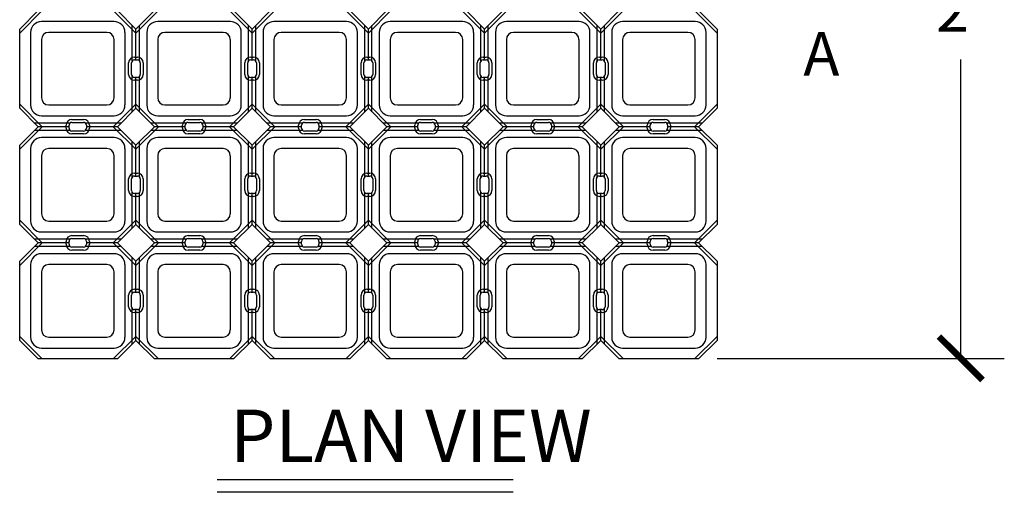
# Model space of a CAD drawing. Units: feet. Extents: x 0 to 11.4, y 0 to 8.5.
# Drawn here: x 2.6 to 5.4, y 5.4 to 6.8 of the extents above; entities that cross this region are included whole.
import ezdxf

# ---------------------------------------------------------------- set-up
doc = ezdxf.new("R2010")
doc.units = ezdxf.units.FT
doc.header["$MEASUREMENT"] = 0
for name, color, linetype in [('Channel', 1, 'Continuous'), ('CONCRETE', 2, 'Continuous'), ('cutouts', 9, 'Continuous'), ('DIMENSIONS', 1, 'Continuous'), ('TEXT', 3, 'Continuous')]:
    doc.layers.add(name, color=color, linetype=linetype)
doc.styles.add('SRD1', font='cityb___.ttf', dxfattribs={"height": 0.13})

# ---------------------------------------------------------------- blocks, each defined once
blk = doc.blocks.new('_ArchTick')
at = {"color": 0, "linetype": 'ByBlock', "const_width": 0.15}
blk.add_lwpolyline([(-0.5, -0.5), (0.5, 0.5)], dxfattribs=at)
blk = doc.blocks.new('DRIVABLE GRASS MAT')
at = {"layer": 'Channel'}
for p, q in [((-1.0003, -0.2803), (-1.0003, -0.0531)), ((-0.6774, -0.1445), (-0.6774, -0.0427)), ((-0.667, -0.1417), (-0.667, -0.0531)), ((-0.6565, -0.1445), (-0.6565, -0.0427)), ((-0.344, -0.1445), (-0.344, -0.0427)), ((-0.3336, -0.1417), (-0.3336, -0.0531)), ((-0.3232, -0.1445), (-0.3232, -0.0427)), ((-0.0107, -0.1445), (-0.0107, -0.0427)), ((-0.0003, -0.1417), (-0.0003, -0.0531)), ((0.0101, -0.1445), (0.0101, -0.0427)), ((0.3226, -0.1445), (0.3226, -0.0427)), ((0.333, -0.1417), (0.333, -0.0531)), ((0.3435, -0.1445), (0.3435, -0.0427)), ((0.656, -0.1445), (0.656, -0.0427)), ((0.6664, -0.1417), (0.6664, -0.0531)), ((0.6768, -0.1445), (0.6768, -0.0427)), ((-0.6774, -0.2908), (-0.6774, -0.1889)), ((-0.667, -0.2803), (-0.667, -0.1917)), ((-0.6565, -0.2908), (-0.6565, -0.1889)), ((-0.344, -0.2908), (-0.344, -0.1889)), ((-0.3336, -0.2803), (-0.3336, -0.1917)), ((-0.3232, -0.2908), (-0.3232, -0.1889)), ((-0.0107, -0.2908), (-0.0107, -0.1889)), ((-0.0003, -0.2803), (-0.0003, -0.1917)), ((0.0101, -0.2908), (0.0101, -0.1889)), ((0.3226, -0.2908), (0.3226, -0.1889)), ((0.333, -0.2803), (0.333, -0.1917)), ((0.3435, -0.2908), (0.3435, -0.1889)), ((0.656, -0.2908), (0.656, -0.1889)), ((0.6664, -0.2803), (0.6664, -0.1917)), ((0.6768, -0.2908), (0.6768, -0.1889)), ((-0.8558, -0.323), (-0.9577, -0.323)), ((-0.8586, -0.3334), (-0.9473, -0.3334)), ((-0.7096, -0.323), (-0.8114, -0.323)), ((-0.72, -0.3334), (-0.8086, -0.3334)), ((-0.5225, -0.323), (-0.6243, -0.323)), ((-0.5253, -0.3334), (-0.6139, -0.3334)), ((-0.3762, -0.323), (-0.4781, -0.323)), ((-0.3867, -0.3334), (-0.4753, -0.3334)), ((-0.1891, -0.323), (-0.291, -0.323)), ((-0.192, -0.3334), (-0.2806, -0.3334)), ((-0.0429, -0.323), (-0.1448, -0.323)), ((-0.0533, -0.3334), (-0.142, -0.3334)), ((0.1442, -0.323), (0.0423, -0.323)), ((0.1414, -0.3334), (0.0527, -0.3334)), ((0.2904, -0.323), (0.1886, -0.323)), ((0.28, -0.3334), (0.1914, -0.3334)), ((0.4775, -0.323), (0.3757, -0.323)), ((0.4747, -0.3334), (0.3861, -0.3334)), ((0.6238, -0.323), (0.5219, -0.323)), ((0.6133, -0.3334), (0.5247, -0.3334)), ((0.8109, -0.323), (0.709, -0.323)), ((0.808, -0.3334), (0.7194, -0.3334)), ((0.9571, -0.323), (0.8552, -0.323)), ((0.9467, -0.3334), (0.858, -0.3334)), ((-0.8558, -0.3438), (-0.9577, -0.3438)), ((-0.7096, -0.3438), (-0.8114, -0.3438)), ((-0.5225, -0.3438), (-0.6243, -0.3438)), ((-0.3762, -0.3438), (-0.4781, -0.3438)), ((-0.1891, -0.3438), (-0.291, -0.3438)), ((-0.0429, -0.3438), (-0.1448, -0.3438)), ((0.1442, -0.3438), (0.0423, -0.3438)), ((0.2904, -0.3438), (0.1886, -0.3438)), ((0.4775, -0.3438), (0.3757, -0.3438)), ((0.6238, -0.3438), (0.5219, -0.3438)), ((0.8109, -0.3438), (0.709, -0.3438)), ((0.9571, -0.3438), (0.8552, -0.3438)), ((-1.0003, -0.6137), (-1.0003, -0.3864)), ((-0.6774, -0.4779), (-0.6774, -0.376)), ((-0.667, -0.475), (-0.667, -0.3864)), ((-0.6565, -0.4779), (-0.6565, -0.376)), ((-0.344, -0.4779), (-0.344, -0.376)), ((-0.3336, -0.475), (-0.3336, -0.3864)), ((-0.3232, -0.4779), (-0.3232, -0.376)), ((-0.0107, -0.4779), (-0.0107, -0.376)), ((-0.0003, -0.475), (-0.0003, -0.3864)), ((0.0101, -0.4779), (0.0101, -0.376)), ((0.3226, -0.4779), (0.3226, -0.376)), ((0.333, -0.475), (0.333, -0.3864)), ((0.3435, -0.4779), (0.3435, -0.376)), ((0.656, -0.4779), (0.656, -0.376)), ((0.6664, -0.475), (0.6664, -0.3864)), ((0.6768, -0.4779), (0.6768, -0.376)), ((-0.6774, -0.6241), (-0.6774, -0.5222)), ((-0.667, -0.6137), (-0.667, -0.525)), ((-0.6565, -0.6241), (-0.6565, -0.5222)), ((-0.344, -0.6241), (-0.344, -0.5222)), ((-0.3336, -0.6137), (-0.3336, -0.525)), ((-0.3232, -0.6241), (-0.3232, -0.5222)), ((-0.0107, -0.6241), (-0.0107, -0.5222)), ((-0.0003, -0.6137), (-0.0003, -0.525)), ((0.0101, -0.6241), (0.0101, -0.5222)), ((0.3226, -0.6241), (0.3226, -0.5222)), ((0.333, -0.6137), (0.333, -0.525)), ((0.3435, -0.6241), (0.3435, -0.5222)), ((0.656, -0.6241), (0.656, -0.5222)), ((0.6664, -0.6137), (0.6664, -0.525)), ((0.6768, -0.6241), (0.6768, -0.5222)), ((-0.8558, -0.6563), (-0.9577, -0.6563)), ((-0.8558, -0.6771), (-0.9577, -0.6771)), ((-0.8586, -0.6667), (-0.9473, -0.6667)), ((-0.7096, -0.6563), (-0.8114, -0.6563)), ((-0.7096, -0.6771), (-0.8114, -0.6771)), ((-0.72, -0.6667), (-0.8086, -0.6667)), ((-0.5225, -0.6563), (-0.6243, -0.6563)), ((-0.5225, -0.6771), (-0.6243, -0.6771)), ((-0.5253, -0.6667), (-0.6139, -0.6667)), ((-0.3762, -0.6563), (-0.4781, -0.6563)), ((-0.3762, -0.6771), (-0.4781, -0.6771)), ((-0.3867, -0.6667), (-0.4753, -0.6667)), ((-0.1891, -0.6563), (-0.291, -0.6563)), ((-0.1891, -0.6771), (-0.291, -0.6771)), ((-0.192, -0.6667), (-0.2806, -0.6667)), ((-0.0429, -0.6563), (-0.1448, -0.6563)), ((-0.0429, -0.6771), (-0.1448, -0.6771)), ((-0.0533, -0.6667), (-0.142, -0.6667)), ((0.1442, -0.6563), (0.0423, -0.6563)), ((0.1442, -0.6771), (0.0423, -0.6771)), ((0.1414, -0.6667), (0.0527, -0.6667)), ((0.2904, -0.6563), (0.1886, -0.6563)), ((0.2904, -0.6771), (0.1886, -0.6771)), ((0.28, -0.6667), (0.1914, -0.6667)), ((0.4775, -0.6563), (0.3757, -0.6563)), ((0.4775, -0.6771), (0.3757, -0.6771)), ((0.4747, -0.6667), (0.3861, -0.6667)), ((0.6238, -0.6563), (0.5219, -0.6563)), ((0.6238, -0.6771), (0.5219, -0.6771)), ((0.6133, -0.6667), (0.5247, -0.6667)), ((0.8109, -0.6563), (0.709, -0.6563)), ((0.8109, -0.6771), (0.709, -0.6771)), ((0.808, -0.6667), (0.7194, -0.6667)), ((0.9571, -0.6563), (0.8552, -0.6563)), ((0.9571, -0.6771), (0.8552, -0.6771)), ((0.9467, -0.6667), (0.858, -0.6667)), ((-1.0003, -0.947), (-1.0003, -0.7197)), ((-0.6774, -0.8112), (-0.6774, -0.7093)), ((-0.667, -0.8084), (-0.667, -0.7197)), ((-0.6565, -0.8112), (-0.6565, -0.7093)), ((-0.344, -0.8112), (-0.344, -0.7093)), ((-0.3336, -0.8084), (-0.3336, -0.7197)), ((-0.3232, -0.8112), (-0.3232, -0.7093)), ((-0.0107, -0.8112), (-0.0107, -0.7093)), ((-0.0003, -0.8084), (-0.0003, -0.7197)), ((0.0101, -0.8112), (0.0101, -0.7093)), ((0.3226, -0.8112), (0.3226, -0.7093)), ((0.333, -0.8084), (0.333, -0.7197)), ((0.3435, -0.8112), (0.3435, -0.7093)), ((0.656, -0.8112), (0.656, -0.7093)), ((0.6664, -0.8084), (0.6664, -0.7197)), ((0.6768, -0.8112), (0.6768, -0.7093)), ((-0.6774, -0.9574), (-0.6774, -0.8556)), ((-0.667, -0.947), (-0.667, -0.8584)), ((-0.6565, -0.9574), (-0.6565, -0.8556)), ((-0.344, -0.9574), (-0.344, -0.8556)), ((-0.3336, -0.947), (-0.3336, -0.8584)), ((-0.3232, -0.9574), (-0.3232, -0.8556)), ((-0.0107, -0.9574), (-0.0107, -0.8556)), ((-0.0003, -0.947), (-0.0003, -0.8584)), ((0.0101, -0.9574), (0.0101, -0.8556)), ((0.3226, -0.9574), (0.3226, -0.8556)), ((0.333, -0.947), (0.333, -0.8584)), ((0.3435, -0.9574), (0.3435, -0.8556)), ((0.656, -0.9574), (0.656, -0.8556)), ((0.6664, -0.947), (0.6664, -0.8584)), ((0.6768, -0.9574), (0.6768, -0.8556))]:
    blk.add_line(p, q, dxfattribs=at)
at = {"layer": 'CONCRETE'}
for p, q in [((-1.0003, -0.0531), (-0.9473, 0)), ((-0.72, 0), (-0.667, -0.0531)), ((-0.667, -0.0531), (-0.6139, 0)), ((-0.3867, 0), (-0.3336, -0.0531)), ((-0.3336, -0.0531), (-0.2806, 0)), ((-0.0533, 0), (-0.0003, -0.0531)), ((-0.0003, -0.0531), (0.0527, 0)), ((0.28, 0), (0.333, -0.0531)), ((0.333, -0.0531), (0.3861, 0)), ((0.6133, 0), (0.6664, -0.0531)), ((0.6664, -0.0531), (0.7194, 0)), ((0.9467, 0), (0.9997, -0.0531)), ((-1.0003, -0.2803), (-1.0003, -0.0531)), ((-0.7295, -0.0313), (-0.9378, -0.0313)), ((-0.3961, -0.0313), (-0.6045, -0.0313)), ((-0.0628, -0.0313), (-0.2711, -0.0313)), ((0.2705, -0.0313), (0.0622, -0.0313)), ((0.6039, -0.0313), (0.3955, -0.0313)), ((0.9372, -0.0313), (0.7289, -0.0313)), ((0.9997, -0.0531), (0.9997, -0.2803)), ((-0.969, -0.0625), (-0.969, -0.2709)), ((-0.9378, -0.0834), (-0.9378, -0.25)), ((-0.7503, -0.0625), (-0.917, -0.0625)), ((-0.7295, -0.25), (-0.7295, -0.0834)), ((-0.6982, -0.2709), (-0.6982, -0.0625)), ((-0.6357, -0.0625), (-0.6357, -0.2709)), ((-0.6045, -0.0834), (-0.6045, -0.25)), ((-0.417, -0.0625), (-0.5836, -0.0625)), ((-0.3961, -0.25), (-0.3961, -0.0834)), ((-0.3649, -0.2709), (-0.3649, -0.0625)), ((-0.3024, -0.0625), (-0.3024, -0.2709)), ((-0.2711, -0.0834), (-0.2711, -0.25)), ((-0.0836, -0.0625), (-0.2503, -0.0625)), ((-0.0628, -0.25), (-0.0628, -0.0834)), ((-0.0315, -0.2709), (-0.0315, -0.0625)), ((0.031, -0.0625), (0.031, -0.2709)), ((0.0622, -0.0834), (0.0622, -0.25)), ((0.2497, -0.0625), (0.083, -0.0625)), ((0.2705, -0.25), (0.2705, -0.0834)), ((0.3018, -0.2709), (0.3018, -0.0625)), ((0.3643, -0.0625), (0.3643, -0.2709)), ((0.3955, -0.0834), (0.3955, -0.25)), ((0.583, -0.0625), (0.4164, -0.0625)), ((0.6039, -0.25), (0.6039, -0.0834)), ((0.6351, -0.2709), (0.6351, -0.0625)), ((0.6976, -0.0625), (0.6976, -0.2709)), ((0.7289, -0.0834), (0.7289, -0.25)), ((0.9164, -0.0625), (0.7497, -0.0625)), ((0.9372, -0.25), (0.9372, -0.0834)), ((0.9685, -0.2709), (0.9685, -0.0625)), ((-0.6795, -0.1834), (-0.6795, -0.15)), ((-0.6711, -0.1417), (-0.6628, -0.1417)), ((-0.6545, -0.15), (-0.6545, -0.1834)), ((-0.3461, -0.1834), (-0.3461, -0.15)), ((-0.3378, -0.1417), (-0.3295, -0.1417)), ((-0.3211, -0.15), (-0.3211, -0.1834)), ((-0.0128, -0.1834), (-0.0128, -0.15)), ((-0.0045, -0.1417), (0.0039, -0.1417)), ((0.0122, -0.15), (0.0122, -0.1834)), ((0.3205, -0.1834), (0.3205, -0.15)), ((0.3289, -0.1417), (0.3372, -0.1417)), ((0.3455, -0.15), (0.3455, -0.1834)), ((0.6539, -0.1834), (0.6539, -0.15)), ((0.6622, -0.1417), (0.6705, -0.1417)), ((0.6789, -0.15), (0.6789, -0.1834)), ((-0.6628, -0.1917), (-0.6711, -0.1917)), ((-0.3295, -0.1917), (-0.3378, -0.1917)), ((0.0039, -0.1917), (-0.0045, -0.1917)), ((0.3372, -0.1917), (0.3289, -0.1917)), ((0.6705, -0.1917), (0.6622, -0.1917)), ((-0.9473, -0.3334), (-1.0003, -0.2803)), ((-0.917, -0.2709), (-0.7503, -0.2709)), ((-0.667, -0.2803), (-0.72, -0.3334)), ((-0.6139, -0.3334), (-0.667, -0.2803)), ((-0.5836, -0.2709), (-0.417, -0.2709)), ((-0.3336, -0.2803), (-0.3867, -0.3334)), ((-0.2806, -0.3334), (-0.3336, -0.2803)), ((-0.2503, -0.2709), (-0.0836, -0.2709)), ((-0.0003, -0.2803), (-0.0533, -0.3334)), ((0.0527, -0.3334), (-0.0003, -0.2803)), ((0.083, -0.2709), (0.2497, -0.2709)), ((0.333, -0.2803), (0.28, -0.3334)), ((0.3861, -0.3334), (0.333, -0.2803)), ((0.4164, -0.2709), (0.583, -0.2709)), ((0.6664, -0.2803), (0.6133, -0.3334)), ((0.7194, -0.3334), (0.6664, -0.2803)), ((0.7497, -0.2709), (0.9164, -0.2709)), ((0.9997, -0.2803), (0.9467, -0.3334)), ((0.9997, -0.2803), (0.9997, -0.2803)), ((-0.9378, -0.3021), (-0.7295, -0.3021)), ((-0.6045, -0.3021), (-0.3961, -0.3021)), ((-0.2711, -0.3021), (-0.0628, -0.3021)), ((0.0622, -0.3021), (0.2705, -0.3021)), ((0.3955, -0.3021), (0.6039, -0.3021)), ((0.7289, -0.3021), (0.9372, -0.3021)), ((-1.0003, -0.3864), (-0.9473, -0.3334)), ((-0.8586, -0.3375), (-0.8586, -0.3292)), ((-0.8503, -0.3209), (-0.817, -0.3209)), ((-0.8086, -0.3292), (-0.8086, -0.3375)), ((-0.72, -0.3334), (-0.667, -0.3864)), ((-0.667, -0.3864), (-0.6139, -0.3334)), ((-0.5253, -0.3375), (-0.5253, -0.3292)), ((-0.517, -0.3209), (-0.4836, -0.3209)), ((-0.4753, -0.3292), (-0.4753, -0.3375)), ((-0.3867, -0.3334), (-0.3336, -0.3864)), ((-0.3336, -0.3864), (-0.2806, -0.3334)), ((-0.192, -0.3375), (-0.192, -0.3292)), ((-0.1836, -0.3209), (-0.1503, -0.3209)), ((-0.142, -0.3292), (-0.142, -0.3375)), ((-0.0533, -0.3334), (-0.0003, -0.3864)), ((-0.0003, -0.3864), (0.0527, -0.3334)), ((0.1414, -0.3375), (0.1414, -0.3292)), ((0.1497, -0.3209), (0.183, -0.3209)), ((0.1914, -0.3292), (0.1914, -0.3375)), ((0.28, -0.3334), (0.333, -0.3864)), ((0.333, -0.3864), (0.3861, -0.3334)), ((0.4747, -0.3375), (0.4747, -0.3292)), ((0.483, -0.3209), (0.5164, -0.3209)), ((0.5247, -0.3292), (0.5247, -0.3375)), ((0.6133, -0.3334), (0.6664, -0.3864)), ((0.6664, -0.3864), (0.7194, -0.3334)), ((0.808, -0.3375), (0.808, -0.3292)), ((0.8164, -0.3209), (0.8497, -0.3209)), ((0.858, -0.3292), (0.858, -0.3375)), ((0.9467, -0.3334), (0.9997, -0.3864)), ((-0.7295, -0.3646), (-0.9378, -0.3646)), ((-0.817, -0.3459), (-0.8503, -0.3459)), ((-0.3961, -0.3646), (-0.6045, -0.3646)), ((-0.4836, -0.3459), (-0.517, -0.3459)), ((-0.0628, -0.3646), (-0.2711, -0.3646)), ((-0.1503, -0.3459), (-0.1836, -0.3459)), ((0.2705, -0.3646), (0.0622, -0.3646)), ((0.183, -0.3459), (0.1497, -0.3459)), ((0.6039, -0.3646), (0.3955, -0.3646)), ((0.5164, -0.3459), (0.483, -0.3459)), ((0.9372, -0.3646), (0.7289, -0.3646)), ((0.8497, -0.3459), (0.8164, -0.3459)), ((-1.0003, -0.6137), (-1.0003, -0.3864)), ((0.9997, -0.3864), (0.9997, -0.6137)), ((-0.969, -0.3959), (-0.969, -0.6042)), ((-0.9378, -0.4167), (-0.9378, -0.5834)), ((-0.7503, -0.3959), (-0.917, -0.3959)), ((-0.7295, -0.5834), (-0.7295, -0.4167)), ((-0.6982, -0.6042), (-0.6982, -0.3959)), ((-0.6357, -0.3959), (-0.6357, -0.6042)), ((-0.6045, -0.4167), (-0.6045, -0.5834)), ((-0.417, -0.3959), (-0.5836, -0.3959)), ((-0.3961, -0.5834), (-0.3961, -0.4167)), ((-0.3649, -0.6042), (-0.3649, -0.3959)), ((-0.3024, -0.3959), (-0.3024, -0.6042)), ((-0.2711, -0.4167), (-0.2711, -0.5834)), ((-0.0836, -0.3959), (-0.2503, -0.3959)), ((-0.0628, -0.5834), (-0.0628, -0.4167)), ((-0.0315, -0.6042), (-0.0315, -0.3959)), ((0.031, -0.3959), (0.031, -0.6042)), ((0.0622, -0.4167), (0.0622, -0.5834)), ((0.2497, -0.3959), (0.083, -0.3959)), ((0.2705, -0.5834), (0.2705, -0.4167)), ((0.3018, -0.6042), (0.3018, -0.3959)), ((0.3643, -0.3959), (0.3643, -0.6042)), ((0.3955, -0.4167), (0.3955, -0.5834)), ((0.583, -0.3959), (0.4164, -0.3959)), ((0.6039, -0.5834), (0.6039, -0.4167)), ((0.6351, -0.6042), (0.6351, -0.3959)), ((0.6976, -0.3959), (0.6976, -0.6042)), ((0.7289, -0.4167), (0.7289, -0.5834)), ((0.9164, -0.3959), (0.7497, -0.3959)), ((0.9372, -0.5834), (0.9372, -0.4167)), ((0.9685, -0.6042), (0.9685, -0.3959)), ((-0.6711, -0.475), (-0.6628, -0.475)), ((-0.3378, -0.475), (-0.3295, -0.475)), ((-0.0045, -0.475), (0.0039, -0.475)), ((0.3289, -0.475), (0.3372, -0.475)), ((0.6622, -0.475), (0.6705, -0.475)), ((-0.6795, -0.5167), (-0.6795, -0.4834)), ((-0.6545, -0.4834), (-0.6545, -0.5167)), ((-0.3461, -0.5167), (-0.3461, -0.4834)), ((-0.3211, -0.4834), (-0.3211, -0.5167)), ((-0.0128, -0.5167), (-0.0128, -0.4834)), ((0.0122, -0.4834), (0.0122, -0.5167)), ((0.3205, -0.5167), (0.3205, -0.4834)), ((0.3455, -0.4834), (0.3455, -0.5167)), ((0.6539, -0.5167), (0.6539, -0.4834)), ((0.6789, -0.4834), (0.6789, -0.5167)), ((-0.6628, -0.525), (-0.6711, -0.525)), ((-0.3295, -0.525), (-0.3378, -0.525)), ((0.0039, -0.525), (-0.0045, -0.525)), ((0.3372, -0.525), (0.3289, -0.525)), ((0.6705, -0.525), (0.6622, -0.525)), ((-0.9473, -0.6667), (-1.0003, -0.6137)), ((-0.917, -0.6042), (-0.7503, -0.6042)), ((-0.667, -0.6137), (-0.72, -0.6667)), ((-0.6139, -0.6667), (-0.667, -0.6137)), ((-0.5836, -0.6042), (-0.417, -0.6042)), ((-0.3336, -0.6137), (-0.3867, -0.6667)), ((-0.2806, -0.6667), (-0.3336, -0.6137)), ((-0.2503, -0.6042), (-0.0836, -0.6042)), ((-0.0003, -0.6137), (-0.0533, -0.6667)), ((0.0527, -0.6667), (-0.0003, -0.6137)), ((0.083, -0.6042), (0.2497, -0.6042)), ((0.333, -0.6137), (0.28, -0.6667)), ((0.3861, -0.6667), (0.333, -0.6137)), ((0.4164, -0.6042), (0.583, -0.6042)), ((0.6664, -0.6137), (0.6133, -0.6667)), ((0.7194, -0.6667), (0.6664, -0.6137)), ((0.7497, -0.6042), (0.9164, -0.6042)), ((0.9997, -0.6137), (0.9467, -0.6667)), ((0.9997, -0.6137), (0.9997, -0.6137)), ((-0.9378, -0.6355), (-0.7295, -0.6355)), ((-0.6045, -0.6355), (-0.3961, -0.6355)), ((-0.2711, -0.6355), (-0.0628, -0.6355)), ((0.0622, -0.6355), (0.2705, -0.6355)), ((0.3955, -0.6355), (0.6039, -0.6355)), ((0.7289, -0.6355), (0.9372, -0.6355)), ((-1.0003, -0.7197), (-0.9473, -0.6667)), ((-0.8586, -0.6709), (-0.8586, -0.6625)), ((-0.8503, -0.6542), (-0.817, -0.6542)), ((-0.8086, -0.6625), (-0.8086, -0.6709)), ((-0.72, -0.6667), (-0.667, -0.7197)), ((-0.667, -0.7197), (-0.6139, -0.6667)), ((-0.5253, -0.6709), (-0.5253, -0.6625)), ((-0.517, -0.6542), (-0.4836, -0.6542)), ((-0.4753, -0.6625), (-0.4753, -0.6709)), ((-0.3867, -0.6667), (-0.3336, -0.7197)), ((-0.3336, -0.7197), (-0.2806, -0.6667)), ((-0.192, -0.6709), (-0.192, -0.6625)), ((-0.1836, -0.6542), (-0.1503, -0.6542)), ((-0.142, -0.6625), (-0.142, -0.6709)), ((-0.0533, -0.6667), (-0.0003, -0.7197)), ((-0.0003, -0.7197), (0.0527, -0.6667)), ((0.1414, -0.6709), (0.1414, -0.6625)), ((0.1497, -0.6542), (0.183, -0.6542)), ((0.1914, -0.6625), (0.1914, -0.6709)), ((0.28, -0.6667), (0.333, -0.7197)), ((0.333, -0.7197), (0.3861, -0.6667)), ((0.4747, -0.6709), (0.4747, -0.6625)), ((0.483, -0.6542), (0.5164, -0.6542)), ((0.5247, -0.6625), (0.5247, -0.6709)), ((0.6133, -0.6667), (0.6664, -0.7197)), ((0.6664, -0.7197), (0.7194, -0.6667)), ((0.808, -0.6709), (0.808, -0.6625)), ((0.8164, -0.6542), (0.8497, -0.6542)), ((0.858, -0.6625), (0.858, -0.6709)), ((0.9467, -0.6667), (0.9997, -0.7197)), ((-0.7295, -0.698), (-0.9378, -0.698)), ((-0.817, -0.6792), (-0.8503, -0.6792)), ((-0.3961, -0.698), (-0.6045, -0.698)), ((-0.4836, -0.6792), (-0.517, -0.6792)), ((-0.0628, -0.698), (-0.2711, -0.698)), ((-0.1503, -0.6792), (-0.1836, -0.6792)), ((0.2705, -0.698), (0.0622, -0.698)), ((0.183, -0.6792), (0.1497, -0.6792)), ((0.6039, -0.698), (0.3955, -0.698)), ((0.5164, -0.6792), (0.483, -0.6792)), ((0.9372, -0.698), (0.7289, -0.698)), ((0.8497, -0.6792), (0.8164, -0.6792)), ((-1.0003, -0.947), (-1.0003, -0.7197)), ((-0.969, -0.7292), (-0.969, -0.9375)), ((-0.7503, -0.7292), (-0.917, -0.7292)), ((-0.6982, -0.9375), (-0.6982, -0.7292)), ((-0.6357, -0.7292), (-0.6357, -0.9375)), ((-0.417, -0.7292), (-0.5836, -0.7292)), ((-0.3649, -0.9375), (-0.3649, -0.7292)), ((-0.3024, -0.7292), (-0.3024, -0.9375)), ((-0.0836, -0.7292), (-0.2503, -0.7292)), ((-0.0315, -0.9375), (-0.0315, -0.7292)), ((0.031, -0.7292), (0.031, -0.9375)), ((0.2497, -0.7292), (0.083, -0.7292)), ((0.3018, -0.9375), (0.3018, -0.7292)), ((0.3643, -0.7292), (0.3643, -0.9375)), ((0.583, -0.7292), (0.4164, -0.7292)), ((0.6351, -0.9375), (0.6351, -0.7292)), ((0.6976, -0.7292), (0.6976, -0.9375)), ((0.9164, -0.7292), (0.7497, -0.7292)), ((0.9685, -0.9375), (0.9685, -0.7292)), ((0.9997, -0.7197), (0.9997, -0.947)), ((-0.9378, -0.75), (-0.9378, -0.9167)), ((-0.7295, -0.9167), (-0.7295, -0.75)), ((-0.6045, -0.75), (-0.6045, -0.9167)), ((-0.3961, -0.9167), (-0.3961, -0.75)), ((-0.2711, -0.75), (-0.2711, -0.9167)), ((-0.0628, -0.9167), (-0.0628, -0.75)), ((0.0622, -0.75), (0.0622, -0.9167)), ((0.2705, -0.9167), (0.2705, -0.75)), ((0.3955, -0.75), (0.3955, -0.9167)), ((0.6039, -0.9167), (0.6039, -0.75)), ((0.7289, -0.75), (0.7289, -0.9167)), ((0.9372, -0.9167), (0.9372, -0.75)), ((-0.6795, -0.85), (-0.6795, -0.8167)), ((-0.6711, -0.8084), (-0.6628, -0.8084)), ((-0.6545, -0.8167), (-0.6545, -0.85)), ((-0.3461, -0.85), (-0.3461, -0.8167)), ((-0.3378, -0.8084), (-0.3295, -0.8084)), ((-0.3211, -0.8167), (-0.3211, -0.85)), ((-0.0128, -0.85), (-0.0128, -0.8167)), ((-0.0045, -0.8084), (0.0039, -0.8084)), ((0.0122, -0.8167), (0.0122, -0.85)), ((0.3205, -0.85), (0.3205, -0.8167)), ((0.3289, -0.8084), (0.3372, -0.8084)), ((0.3455, -0.8167), (0.3455, -0.85)), ((0.6539, -0.85), (0.6539, -0.8167)), ((0.6622, -0.8084), (0.6705, -0.8084)), ((0.6789, -0.8167), (0.6789, -0.85)), ((-0.6628, -0.8584), (-0.6711, -0.8584)), ((-0.3295, -0.8584), (-0.3378, -0.8584)), ((0.0039, -0.8584), (-0.0045, -0.8584)), ((0.3372, -0.8584), (0.3289, -0.8584)), ((0.6705, -0.8584), (0.6622, -0.8584)), ((-0.9473, -1), (-1.0003, -0.947)), ((-0.917, -0.9375), (-0.7503, -0.9375)), ((-0.667, -0.947), (-0.72, -1)), ((-0.6139, -1), (-0.667, -0.947)), ((-0.5836, -0.9375), (-0.417, -0.9375)), ((-0.3336, -0.947), (-0.3867, -1)), ((-0.2806, -1), (-0.3336, -0.947)), ((-0.2503, -0.9375), (-0.0836, -0.9375)), ((-0.0003, -0.947), (-0.0533, -1)), ((0.0527, -1), (-0.0003, -0.947)), ((0.083, -0.9375), (0.2497, -0.9375)), ((0.333, -0.947), (0.28, -1)), ((0.3861, -1), (0.333, -0.947)), ((0.4164, -0.9375), (0.583, -0.9375)), ((0.6664, -0.947), (0.6133, -1)), ((0.7194, -1), (0.6664, -0.947)), ((0.7497, -0.9375), (0.9164, -0.9375)), ((0.9997, -0.947), (0.9467, -1)), ((0.9997, -0.947), (0.9997, -0.947)), ((-0.9378, -0.9688), (-0.7295, -0.9688)), ((-0.6045, -0.9688), (-0.3961, -0.9688)), ((-0.2711, -0.9688), (-0.0628, -0.9688)), ((0.0622, -0.9688), (0.2705, -0.9688)), ((0.3955, -0.9688), (0.6039, -0.9688)), ((0.7289, -0.9688), (0.9372, -0.9688)), ((-0.72, -1), (-0.9473, -1)), ((-0.3867, -1), (-0.6139, -1)), ((-0.0533, -1), (-0.2806, -1)), ((0.28, -1), (0.0527, -1)), ((0.6133, -1), (0.3861, -1)), ((0.9467, -1), (0.7194, -1))]:
    blk.add_line(p, q, dxfattribs=at)
for centre, radius, start, end in [((-0.9378, -0.0625), 0.0312, 90, 180), ((-0.7295, -0.0625), 0.0312, 0, 90), ((-0.6045, -0.0625), 0.0312, 90, 180), ((-0.3961, -0.0625), 0.0312, 0, 90), ((-0.2711, -0.0625), 0.0312, 90, 180), ((-0.0628, -0.0625), 0.0312, 0, 90), ((0.0622, -0.0625), 0.0312, 90, 180), ((0.2705, -0.0625), 0.0312, 0, 90), ((0.3955, -0.0625), 0.0312, 90, 180), ((0.6039, -0.0625), 0.0312, 0, 90), ((0.7289, -0.0625), 0.0312, 90, 180), ((0.9372, -0.0625), 0.0312, 0, 90), ((-0.917, -0.0834), 0.0208, 90, 180), ((-0.7503, -0.0834), 0.0208, 0, 90), ((-0.5836, -0.0834), 0.0208, 90, 180), ((-0.417, -0.0834), 0.0208, 0, 90), ((-0.2503, -0.0834), 0.0208, 90, 180), ((-0.0836, -0.0834), 0.0208, 0, 90), ((0.083, -0.0834), 0.0208, 90, 180), ((0.2497, -0.0834), 0.0208, 0, 90), ((0.4164, -0.0834), 0.0208, 90, 180), ((0.583, -0.0834), 0.0208, 0, 90), ((0.7497, -0.0834), 0.0208, 90, 180), ((0.9164, -0.0834), 0.0208, 0, 90), ((-0.6711, -0.15), 0.00833, 90, 180), ((-0.6628, -0.15), 0.00833, 360, 90), ((-0.3378, -0.15), 0.00833, 90, 180), ((-0.3295, -0.15), 0.00833, 0, 90), ((-0.0045, -0.15), 0.00833, 90, 180), ((0.0039, -0.15), 0.00833, 360, 90), ((0.3289, -0.15), 0.00833, 90, 180), ((0.3372, -0.15), 0.00833, 360, 90), ((0.6622, -0.15), 0.00833, 90, 180), ((0.6705, -0.15), 0.00833, 0, 90), ((-0.6711, -0.1834), 0.00833, 180, 270), ((-0.6628, -0.1834), 0.00833, 270, 0), ((-0.3378, -0.1834), 0.00833, 180, 270), ((-0.3295, -0.1834), 0.00833, 270, 0), ((-0.0045, -0.1834), 0.00833, 180, 270), ((0.0039, -0.1834), 0.00833, 270, 0), ((0.3289, -0.1834), 0.00833, 180, 270), ((0.3372, -0.1834), 0.00833, 270, 0), ((0.6622, -0.1834), 0.00833, 180, 270), ((0.6705, -0.1834), 0.00833, 270, 0), ((-0.917, -0.25), 0.0208, 180, 270), ((-0.7503, -0.25), 0.0208, 270, 0), ((-0.5836, -0.25), 0.0208, 180, 270), ((-0.417, -0.25), 0.0208, 270, 0), ((-0.2503, -0.25), 0.0208, 180, 270), ((-0.0836, -0.25), 0.0208, 270, 0), ((0.083, -0.25), 0.0208, 180, 270), ((0.2497, -0.25), 0.0208, 270, 0), ((0.4164, -0.25), 0.0208, 180, 270), ((0.583, -0.25), 0.0208, 270, 0), ((0.7497, -0.25), 0.0208, 180, 270), ((0.9164, -0.25), 0.0208, 270, 0), ((-0.9378, -0.2709), 0.0312, 180, 270), ((-0.7295, -0.2709), 0.0312, 270, 0), ((-0.6045, -0.2709), 0.0312, 180, 270), ((-0.3961, -0.2709), 0.0312, 270, 0), ((-0.2711, -0.2709), 0.0312, 180, 270), ((-0.0628, -0.2709), 0.0312, 270, 0), ((0.0622, -0.2709), 0.0312, 180, 270), ((0.2705, -0.2709), 0.0312, 270, 0), ((0.3955, -0.2709), 0.0312, 180, 270), ((0.6039, -0.2709), 0.0312, 270, 0), ((0.7289, -0.2709), 0.0312, 180, 270), ((0.9372, -0.2709), 0.0312, 270, 0), ((-0.8503, -0.3292), 0.00833, 90, 180), ((-0.8503, -0.3375), 0.00833, 180, 270), ((-0.817, -0.3292), 0.00833, 0, 90), ((-0.817, -0.3375), 0.00833, 270, 0), ((-0.517, -0.3292), 0.00833, 90, 180), ((-0.517, -0.3375), 0.00833, 180, 270), ((-0.4836, -0.3292), 0.00833, 0, 90), ((-0.4836, -0.3375), 0.00833, 270, 0), ((-0.1836, -0.3292), 0.00833, 90, 180), ((-0.1836, -0.3375), 0.00833, 180, 270), ((-0.1503, -0.3292), 0.00833, 0, 90), ((-0.1503, -0.3375), 0.00833, 270, 0), ((0.1497, -0.3292), 0.00833, 90, 180), ((0.1497, -0.3375), 0.00833, 180, 270), ((0.183, -0.3292), 0.00833, 0, 90), ((0.183, -0.3375), 0.00833, 270, 360), ((0.483, -0.3292), 0.00833, 90, 180), ((0.483, -0.3375), 0.00833, 180, 270), ((0.5164, -0.3292), 0.00833, 0, 90), ((0.5164, -0.3375), 0.00833, 270, 0), ((0.8164, -0.3292), 0.00833, 90, 180), ((0.8164, -0.3375), 0.00833, 180, 270), ((0.8497, -0.3292), 0.00833, 0, 90), ((0.8497, -0.3375), 0.00833, 270, 0), ((-0.9378, -0.3959), 0.0312, 90, 180), ((-0.7295, -0.3959), 0.0312, 0, 90), ((-0.6045, -0.3959), 0.0312, 90, 180), ((-0.3961, -0.3959), 0.0312, 0, 90), ((-0.2711, -0.3959), 0.0312, 90, 180), ((-0.0628, -0.3959), 0.0312, 0, 90), ((0.0622, -0.3959), 0.0312, 90, 180), ((0.2705, -0.3959), 0.0312, 0, 90), ((0.3955, -0.3959), 0.0312, 90, 180), ((0.6039, -0.3959), 0.0312, 0, 90), ((0.7289, -0.3959), 0.0312, 90, 180), ((0.9372, -0.3959), 0.0312, 0, 90), ((-0.917, -0.4167), 0.0208, 90, 180), ((-0.7503, -0.4167), 0.0208, 360, 90), ((-0.5836, -0.4167), 0.0208, 90, 180), ((-0.417, -0.4167), 0.0208, 360, 90), ((-0.2503, -0.4167), 0.0208, 90, 180), ((-0.0836, -0.4167), 0.0208, 360, 90), ((0.083, -0.4167), 0.0208, 90, 180), ((0.2497, -0.4167), 0.0208, 360, 90), ((0.4164, -0.4167), 0.0208, 90, 180), ((0.583, -0.4167), 0.0208, 360, 90), ((0.7497, -0.4167), 0.0208, 90, 180), ((0.9164, -0.4167), 0.0208, 360, 90), ((-0.6711, -0.4834), 0.00833, 90, 180), ((-0.6628, -0.4834), 0.00833, 360, 90), ((-0.3378, -0.4834), 0.00833, 90, 180), ((-0.3295, -0.4834), 0.00833, 0, 90), ((-0.0045, -0.4834), 0.00833, 90, 180), ((0.0039, -0.4834), 0.00833, 360, 90), ((0.3289, -0.4834), 0.00833, 90, 180), ((0.3372, -0.4834), 0.00833, 360, 90), ((0.6622, -0.4834), 0.00833, 90, 180), ((0.6705, -0.4834), 0.00833, 0, 90), ((-0.6711, -0.5167), 0.00833, 180, 270), ((-0.6628, -0.5167), 0.00833, 270, 0), ((-0.3378, -0.5167), 0.00833, 180, 270), ((-0.3295, -0.5167), 0.00833, 270, 0), ((-0.0045, -0.5167), 0.00833, 180, 270), ((0.0039, -0.5167), 0.00833, 270, 0), ((0.3289, -0.5167), 0.00833, 180, 270), ((0.3372, -0.5167), 0.00833, 270, 0), ((0.6622, -0.5167), 0.00833, 180, 270), ((0.6705, -0.5167), 0.00833, 270, 0), ((-0.917, -0.5834), 0.0208, 180, 270), ((-0.7503, -0.5834), 0.0208, 270, 0), ((-0.5836, -0.5834), 0.0208, 180, 270), ((-0.417, -0.5834), 0.0208, 270, 0), ((-0.2503, -0.5834), 0.0208, 180, 270), ((-0.0836, -0.5834), 0.0208, 270, 0), ((0.083, -0.5834), 0.0208, 180, 270), ((0.2497, -0.5834), 0.0208, 270, 0), ((0.4164, -0.5834), 0.0208, 180, 270), ((0.583, -0.5834), 0.0208, 270, 0), ((0.7497, -0.5834), 0.0208, 180, 270), ((0.9164, -0.5834), 0.0208, 270, 0), ((-0.9378, -0.6042), 0.0312, 180, 270), ((-0.7295, -0.6042), 0.0312, 270, 0), ((-0.6045, -0.6042), 0.0312, 180, 270), ((-0.3961, -0.6042), 0.0312, 270, 0), ((-0.2711, -0.6042), 0.0312, 180, 270), ((-0.0628, -0.6042), 0.0312, 270, 0), ((0.0622, -0.6042), 0.0312, 180, 270), ((0.2705, -0.6042), 0.0312, 270, 0), ((0.3955, -0.6042), 0.0312, 180, 270), ((0.6039, -0.6042), 0.0312, 270, 0), ((0.7289, -0.6042), 0.0312, 180, 270), ((0.9372, -0.6042), 0.0312, 270, 0), ((-0.8503, -0.6625), 0.00833, 90, 180), ((-0.8503, -0.6709), 0.00833, 180, 270), ((-0.817, -0.6625), 0.00833, 0, 90), ((-0.817, -0.6709), 0.00833, 270, 0), ((-0.517, -0.6625), 0.00833, 90, 180), ((-0.517, -0.6709), 0.00833, 180, 270), ((-0.4836, -0.6625), 0.00833, 0, 90), ((-0.4836, -0.6709), 0.00833, 270, 360), ((-0.1836, -0.6625), 0.00833, 90, 180), ((-0.1836, -0.6709), 0.00833, 180, 270), ((-0.1503, -0.6625), 0.00833, 0, 90), ((-0.1503, -0.6709), 0.00833, 270, 0), ((0.1497, -0.6625), 0.00833, 90, 180), ((0.1497, -0.6709), 0.00833, 180, 270), ((0.183, -0.6625), 0.00833, 0, 90), ((0.183, -0.6709), 0.00833, 270, 360), ((0.483, -0.6625), 0.00833, 90, 180), ((0.483, -0.6709), 0.00833, 180, 270), ((0.5164, -0.6625), 0.00833, 0, 90), ((0.5164, -0.6709), 0.00833, 270, 360), ((0.8164, -0.6625), 0.00833, 90, 180), ((0.8164, -0.6709), 0.00833, 180, 270), ((0.8497, -0.6625), 0.00833, 0, 90), ((0.8497, -0.6709), 0.00833, 270, 0), ((-0.9378, -0.7292), 0.0312, 90, 180), ((-0.7295, -0.7292), 0.0312, 0, 90), ((-0.6045, -0.7292), 0.0312, 90, 180), ((-0.3961, -0.7292), 0.0312, 0, 90), ((-0.2711, -0.7292), 0.0312, 90, 180), ((-0.0628, -0.7292), 0.0312, 0, 90), ((0.0622, -0.7292), 0.0312, 90, 180), ((0.2705, -0.7292), 0.0312, 0, 90), ((0.3955, -0.7292), 0.0312, 90, 180), ((0.6039, -0.7292), 0.0312, 0, 90), ((0.7289, -0.7292), 0.0312, 90, 180), ((0.9372, -0.7292), 0.0312, 0, 90), ((-0.917, -0.75), 0.0208, 90, 180), ((-0.7503, -0.75), 0.0208, 0, 90), ((-0.5836, -0.75), 0.0208, 90, 180), ((-0.417, -0.75), 0.0208, 0, 90), ((-0.2503, -0.75), 0.0208, 90, 180), ((-0.0836, -0.75), 0.0208, 0, 90), ((0.083, -0.75), 0.0208, 90, 180), ((0.2497, -0.75), 0.0208, 0, 90), ((0.4164, -0.75), 0.0208, 90, 180), ((0.583, -0.75), 0.0208, 0, 90), ((0.7497, -0.75), 0.0208, 90, 180), ((0.9164, -0.75), 0.0208, 0, 90), ((-0.6711, -0.8167), 0.00833, 90, 180), ((-0.6628, -0.8167), 0.00833, 0, 90), ((-0.3378, -0.8167), 0.00833, 90, 180), ((-0.3295, -0.8167), 0.00833, 0, 90), ((-0.0045, -0.8167), 0.00833, 90, 180), ((0.0039, -0.8167), 0.00833, 360, 90), ((0.3289, -0.8167), 0.00833, 90, 180), ((0.3372, -0.8167), 0.00833, 0, 90), ((0.6622, -0.8167), 0.00833, 90, 180), ((0.6705, -0.8167), 0.00833, 0, 90), ((-0.6711, -0.85), 0.00833, 180, 270), ((-0.6628, -0.85), 0.00833, 270, 0), ((-0.3378, -0.85), 0.00833, 180, 270), ((-0.3295, -0.85), 0.00833, 270, 0), ((-0.0045, -0.85), 0.00833, 180, 270), ((0.0039, -0.85), 0.00833, 270, 0), ((0.3289, -0.85), 0.00833, 180, 270), ((0.3372, -0.85), 0.00833, 270, 0), ((0.6622, -0.85), 0.00833, 180, 270), ((0.6705, -0.85), 0.00833, 270, 0), ((-0.917, -0.9167), 0.0208, 180, 270), ((-0.7503, -0.9167), 0.0208, 270, 0), ((-0.5836, -0.9167), 0.0208, 180, 270), ((-0.417, -0.9167), 0.0208, 270, 0), ((-0.2503, -0.9167), 0.0208, 180, 270), ((-0.0836, -0.9167), 0.0208, 270, 0), ((0.083, -0.9167), 0.0208, 180, 270), ((0.2497, -0.9167), 0.0208, 270, 0), ((0.4164, -0.9167), 0.0208, 180, 270), ((0.583, -0.9167), 0.0208, 270, 0), ((0.7497, -0.9167), 0.0208, 180, 270), ((0.9164, -0.9167), 0.0208, 270, 0), ((-0.9378, -0.9375), 0.0312, 180, 270), ((-0.7295, -0.9375), 0.0312, 270, 0), ((-0.6045, -0.9375), 0.0312, 180, 270), ((-0.3961, -0.9375), 0.0312, 270, 0), ((-0.2711, -0.9375), 0.0312, 180, 270), ((-0.0628, -0.9375), 0.0312, 270, 0), ((0.0622, -0.9375), 0.0312, 180, 270), ((0.2705, -0.9375), 0.0312, 270, 0), ((0.3955, -0.9375), 0.0312, 180, 270), ((0.6039, -0.9375), 0.0312, 270, 0), ((0.7289, -0.9375), 0.0312, 180, 270), ((0.9372, -0.9375), 0.0312, 270, 0)]:
    blk.add_arc(centre, radius, start, end, dxfattribs=at)
at = {"layer": 'cutouts'}
for p, q in [((-1.0003, -0.0649), (-0.9355, 0)), ((-0.7318, 0), (-0.667, -0.0649)), ((-0.667, -0.0649), (-0.6021, 0)), ((-0.3984, 0), (-0.3336, -0.0649)), ((-0.3336, -0.0649), (-0.2688, 0)), ((-0.0651, 0), (-0.0003, -0.0649)), ((-0.0003, -0.0649), (0.0645, 0)), ((0.2682, 0), (0.333, -0.0649)), ((0.333, -0.0649), (0.3979, 0)), ((0.6016, 0), (0.6664, -0.0649)), ((0.6664, -0.0649), (0.7312, 0)), ((0.9349, 0), (0.9997, -0.0649)), ((-0.6711, -0.1334), (-0.6628, -0.1334)), ((-0.3378, -0.1334), (-0.3295, -0.1334)), ((-0.0045, -0.1334), (0.0039, -0.1334)), ((0.3289, -0.1334), (0.3372, -0.1334)), ((0.6622, -0.1334), (0.6705, -0.1334)), ((-0.6878, -0.1834), (-0.6878, -0.15)), ((-0.6461, -0.15), (-0.6461, -0.1834)), ((-0.3545, -0.1834), (-0.3545, -0.15)), ((-0.3128, -0.15), (-0.3128, -0.1834)), ((-0.0211, -0.1834), (-0.0211, -0.15)), ((0.0205, -0.15), (0.0205, -0.1834)), ((0.3122, -0.1834), (0.3122, -0.15)), ((0.3539, -0.15), (0.3539, -0.1834)), ((0.6455, -0.1834), (0.6455, -0.15)), ((0.6872, -0.15), (0.6872, -0.1834)), ((-0.6628, -0.2), (-0.6711, -0.2)), ((-0.3295, -0.2), (-0.3378, -0.2)), ((0.0039, -0.2), (-0.0045, -0.2)), ((0.3372, -0.2), (0.3289, -0.2)), ((0.6705, -0.2), (0.6622, -0.2)), ((-0.9355, -0.3334), (-1.0003, -0.2686)), ((-0.667, -0.2686), (-0.7318, -0.3334)), ((-0.6021, -0.3334), (-0.667, -0.2686)), ((-0.3336, -0.2686), (-0.3984, -0.3334)), ((-0.2688, -0.3334), (-0.3336, -0.2686)), ((-0.0003, -0.2686), (-0.0651, -0.3334)), ((0.0645, -0.3334), (-0.0003, -0.2686)), ((0.333, -0.2686), (0.2682, -0.3334)), ((0.3979, -0.3334), (0.333, -0.2686)), ((0.6664, -0.2686), (0.6016, -0.3334)), ((0.7312, -0.3334), (0.6664, -0.2686)), ((0.9997, -0.2686), (0.9349, -0.3334)), ((0.9997, -0.2686), (0.9997, -0.2686)), ((-1.0003, -0.3982), (-0.9355, -0.3334)), ((-0.867, -0.3375), (-0.867, -0.3292)), ((-0.8503, -0.3125), (-0.817, -0.3125)), ((-0.8003, -0.3292), (-0.8003, -0.3375)), ((-0.7318, -0.3334), (-0.667, -0.3982)), ((-0.667, -0.3982), (-0.6021, -0.3334)), ((-0.5336, -0.3375), (-0.5336, -0.3292)), ((-0.517, -0.3125), (-0.4836, -0.3125)), ((-0.467, -0.3292), (-0.467, -0.3375)), ((-0.3984, -0.3334), (-0.3336, -0.3982)), ((-0.3336, -0.3982), (-0.2688, -0.3334)), ((-0.2003, -0.3375), (-0.2003, -0.3292)), ((-0.1836, -0.3125), (-0.1503, -0.3125)), ((-0.1336, -0.3292), (-0.1336, -0.3375)), ((-0.0651, -0.3334), (-0.0003, -0.3982)), ((-0.0003, -0.3982), (0.0645, -0.3334)), ((0.133, -0.3375), (0.133, -0.3292)), ((0.1497, -0.3125), (0.183, -0.3125)), ((0.1997, -0.3292), (0.1997, -0.3375)), ((0.2682, -0.3334), (0.333, -0.3982)), ((0.333, -0.3982), (0.3979, -0.3334)), ((0.4664, -0.3375), (0.4664, -0.3292)), ((0.483, -0.3125), (0.5164, -0.3125)), ((0.533, -0.3292), (0.533, -0.3375)), ((0.6016, -0.3334), (0.6664, -0.3982)), ((0.6664, -0.3982), (0.7312, -0.3334)), ((0.7997, -0.3375), (0.7997, -0.3292)), ((0.8164, -0.3125), (0.8497, -0.3125)), ((0.8664, -0.3292), (0.8664, -0.3375)), ((0.9349, -0.3334), (0.9997, -0.3982)), ((-0.817, -0.3542), (-0.8503, -0.3542)), ((-0.4836, -0.3542), (-0.517, -0.3542)), ((-0.1503, -0.3542), (-0.1836, -0.3542)), ((0.183, -0.3542), (0.1497, -0.3542)), ((0.5164, -0.3542), (0.483, -0.3542)), ((0.8497, -0.3542), (0.8164, -0.3542)), ((-0.6711, -0.4667), (-0.6628, -0.4667)), ((-0.3378, -0.4667), (-0.3295, -0.4667)), ((-0.0045, -0.4667), (0.0039, -0.4667)), ((0.3289, -0.4667), (0.3372, -0.4667)), ((0.6622, -0.4667), (0.6705, -0.4667)), ((-0.6878, -0.5167), (-0.6878, -0.4834)), ((-0.6461, -0.4834), (-0.6461, -0.5167)), ((-0.3545, -0.5167), (-0.3545, -0.4834)), ((-0.3128, -0.4834), (-0.3128, -0.5167)), ((-0.0211, -0.5167), (-0.0211, -0.4834)), ((0.0205, -0.4834), (0.0205, -0.5167)), ((0.3122, -0.5167), (0.3122, -0.4834)), ((0.3539, -0.4834), (0.3539, -0.5167)), ((0.6455, -0.5167), (0.6455, -0.4834)), ((0.6872, -0.4834), (0.6872, -0.5167)), ((-0.6628, -0.5334), (-0.6711, -0.5334)), ((-0.3295, -0.5334), (-0.3378, -0.5334)), ((0.0039, -0.5334), (-0.0045, -0.5334)), ((0.3372, -0.5334), (0.3289, -0.5334)), ((0.6705, -0.5334), (0.6622, -0.5334)), ((-0.9355, -0.6667), (-1.0003, -0.6019)), ((-0.667, -0.6019), (-0.7318, -0.6667)), ((-0.6021, -0.6667), (-0.667, -0.6019)), ((-0.3336, -0.6019), (-0.3984, -0.6667)), ((-0.2688, -0.6667), (-0.3336, -0.6019)), ((-0.0003, -0.6019), (-0.0651, -0.6667)), ((0.0645, -0.6667), (-0.0003, -0.6019)), ((0.333, -0.6019), (0.2682, -0.6667)), ((0.3979, -0.6667), (0.333, -0.6019)), ((0.6664, -0.6019), (0.6016, -0.6667)), ((0.6664, -0.6019), (0.6016, -0.6667)), ((0.6664, -0.6137), (0.6133, -0.6667)), ((0.7312, -0.6667), (0.6664, -0.6019)), ((0.7312, -0.6667), (0.6664, -0.6019)), ((0.7194, -0.6667), (0.6664, -0.6137)), ((0.9997, -0.6019), (0.9349, -0.6667)), ((0.9997, -0.6019), (0.9997, -0.6019)), ((-0.8503, -0.6459), (-0.817, -0.6459)), ((-0.517, -0.6459), (-0.4836, -0.6459)), ((-0.1836, -0.6459), (-0.1503, -0.6459)), ((0.1497, -0.6459), (0.183, -0.6459)), ((0.483, -0.6459), (0.5164, -0.6459)), ((0.8164, -0.6459), (0.8497, -0.6459)), ((-1.0003, -0.7315), (-0.9355, -0.6667)), ((-0.867, -0.6709), (-0.867, -0.6625)), ((-0.8003, -0.6625), (-0.8003, -0.6709)), ((-0.7318, -0.6667), (-0.667, -0.7315)), ((-0.667, -0.7315), (-0.6021, -0.6667)), ((-0.5336, -0.6709), (-0.5336, -0.6625)), ((-0.467, -0.6625), (-0.467, -0.6709)), ((-0.3984, -0.6667), (-0.3336, -0.7315)), ((-0.3336, -0.7315), (-0.2688, -0.6667)), ((-0.2003, -0.6709), (-0.2003, -0.6625)), ((-0.1336, -0.6625), (-0.1336, -0.6709)), ((-0.0651, -0.6667), (-0.0003, -0.7315)), ((-0.0003, -0.7315), (0.0645, -0.6667)), ((0.133, -0.6709), (0.133, -0.6625)), ((0.1997, -0.6625), (0.1997, -0.6709)), ((0.2682, -0.6667), (0.333, -0.7315)), ((0.333, -0.7315), (0.3979, -0.6667)), ((0.4664, -0.6709), (0.4664, -0.6625)), ((0.533, -0.6625), (0.533, -0.6709)), ((0.6016, -0.6667), (0.6664, -0.7315)), ((0.6016, -0.6667), (0.6664, -0.7315)), ((0.6133, -0.6667), (0.6664, -0.7197)), ((0.6664, -0.7197), (0.7194, -0.6667)), ((0.6664, -0.7315), (0.7312, -0.6667)), ((0.6664, -0.7315), (0.7312, -0.6667)), ((0.7997, -0.6709), (0.7997, -0.6625)), ((0.8664, -0.6625), (0.8664, -0.6709)), ((0.9349, -0.6667), (0.9997, -0.7315)), ((-0.817, -0.6875), (-0.8503, -0.6875)), ((-0.4836, -0.6875), (-0.517, -0.6875)), ((-0.1503, -0.6875), (-0.1836, -0.6875)), ((0.183, -0.6875), (0.1497, -0.6875)), ((0.5164, -0.6875), (0.483, -0.6875)), ((0.8497, -0.6875), (0.8164, -0.6875)), ((-0.6878, -0.85), (-0.6878, -0.8167)), ((-0.6711, -0.8), (-0.6628, -0.8)), ((-0.6461, -0.8167), (-0.6461, -0.85)), ((-0.3545, -0.85), (-0.3545, -0.8167)), ((-0.3378, -0.8), (-0.3295, -0.8)), ((-0.3128, -0.8167), (-0.3128, -0.85)), ((-0.0211, -0.85), (-0.0211, -0.8167)), ((-0.0045, -0.8), (0.0039, -0.8)), ((0.0205, -0.8167), (0.0205, -0.85)), ((0.3122, -0.85), (0.3122, -0.8167)), ((0.3289, -0.8), (0.3372, -0.8)), ((0.3539, -0.8167), (0.3539, -0.85)), ((0.6455, -0.85), (0.6455, -0.8167)), ((0.6622, -0.8), (0.6705, -0.8)), ((0.6872, -0.8167), (0.6872, -0.85)), ((-0.6628, -0.8667), (-0.6711, -0.8667)), ((-0.3295, -0.8667), (-0.3378, -0.8667)), ((0.0039, -0.8667), (-0.0045, -0.8667)), ((0.3372, -0.8667), (0.3289, -0.8667)), ((0.6705, -0.8667), (0.6622, -0.8667)), ((-0.9355, -1), (-1.0003, -0.9352)), ((-0.667, -0.9352), (-0.7318, -1)), ((-0.6021, -1), (-0.667, -0.9352)), ((-0.3336, -0.9352), (-0.3984, -1)), ((-0.2688, -1), (-0.3336, -0.9352)), ((-0.0003, -0.9352), (-0.0651, -1)), ((0.0645, -1), (-0.0003, -0.9352)), ((0.333, -0.9352), (0.2682, -1)), ((0.3979, -1), (0.333, -0.9352)), ((0.6664, -0.9352), (0.6016, -1)), ((0.7312, -1), (0.6664, -0.9352)), ((0.9997, -0.9352), (0.9349, -1)), ((0.9997, -0.9352), (0.9997, -0.9352))]:
    blk.add_line(p, q, dxfattribs=at)
for centre, start, end in [((-0.6711, -0.15), 90, 180), ((-0.6628, -0.15), 360, 90), ((-0.3378, -0.15), 90, 180), ((-0.3295, -0.15), 0, 90), ((-0.0045, -0.15), 90, 180), ((0.0039, -0.15), 360, 90), ((0.3289, -0.15), 90, 180), ((0.3372, -0.15), 360, 90), ((0.6622, -0.15), 90, 180), ((0.6705, -0.15), 0, 90), ((-0.6711, -0.1834), 180, 270), ((-0.6628, -0.1834), 270, 0), ((-0.3378, -0.1834), 180, 270), ((-0.3295, -0.1834), 270, 0), ((-0.0045, -0.1834), 180, 270), ((0.0039, -0.1834), 270, 0), ((0.3289, -0.1834), 180, 270), ((0.3372, -0.1834), 270, 0), ((0.6622, -0.1834), 180, 270), ((0.6705, -0.1834), 270, 0), ((-0.8503, -0.3292), 90, 180), ((-0.8503, -0.3375), 180, 270), ((-0.817, -0.3292), 0, 90), ((-0.817, -0.3375), 270, 0), ((-0.517, -0.3292), 90, 180), ((-0.517, -0.3375), 180, 270), ((-0.4836, -0.3292), 0, 90), ((-0.4836, -0.3375), 270, 360), ((-0.1836, -0.3292), 90, 180), ((-0.1836, -0.3375), 180, 270), ((-0.1503, -0.3292), 0, 90), ((-0.1503, -0.3375), 270, 0), ((0.1497, -0.3292), 90, 180), ((0.1497, -0.3375), 180, 270), ((0.183, -0.3292), 0, 90), ((0.183, -0.3375), 270, 0), ((0.483, -0.3292), 90, 180), ((0.483, -0.3375), 180, 270), ((0.5164, -0.3292), 0, 90), ((0.5164, -0.3375), 270, 360), ((0.8164, -0.3292), 90, 180), ((0.8164, -0.3375), 180, 270), ((0.8497, -0.3292), 0, 90), ((0.8497, -0.3375), 270, 0), ((-0.6711, -0.4834), 90, 180), ((-0.6628, -0.4834), 360, 90), ((-0.3378, -0.4834), 90, 180), ((-0.3295, -0.4834), 0, 90), ((-0.0045, -0.4834), 90, 180), ((0.0039, -0.4834), 360, 90), ((0.3289, -0.4834), 90, 180), ((0.3372, -0.4834), 360, 90), ((0.6622, -0.4834), 90, 180), ((0.6705, -0.4834), 0, 90), ((-0.6711, -0.5167), 180, 270), ((-0.6628, -0.5167), 270, 0), ((-0.3378, -0.5167), 180, 270), ((-0.3295, -0.5167), 270, 0), ((-0.0045, -0.5167), 180, 270), ((0.0039, -0.5167), 270, 0), ((0.3289, -0.5167), 180, 270), ((0.3372, -0.5167), 270, 0), ((0.6622, -0.5167), 180, 270), ((0.6705, -0.5167), 270, 0), ((-0.8503, -0.6625), 90, 180), ((-0.817, -0.6625), 360, 90), ((-0.517, -0.6625), 90, 180), ((-0.4836, -0.6625), 0, 90), ((-0.1836, -0.6625), 90, 180), ((-0.1503, -0.6625), 0, 90), ((0.1497, -0.6625), 90, 180), ((0.183, -0.6625), 360, 90), ((0.483, -0.6625), 90, 180), ((0.5164, -0.6625), 0, 90), ((0.8164, -0.6625), 90, 180), ((0.8497, -0.6625), 0, 90), ((-0.8503, -0.6709), 180, 270), ((-0.817, -0.6709), 270, 0), ((-0.517, -0.6709), 180, 270), ((-0.4836, -0.6709), 270, 360), ((-0.1836, -0.6709), 180, 270), ((-0.1503, -0.6709), 270, 360), ((0.1497, -0.6709), 180, 270), ((0.183, -0.6709), 270, 0), ((0.483, -0.6709), 180, 270), ((0.5164, -0.6709), 270, 360), ((0.8164, -0.6709), 180, 270), ((0.8497, -0.6709), 270, 0), ((-0.6711, -0.8167), 90, 180), ((-0.6628, -0.8167), 0, 90), ((-0.3378, -0.8167), 90, 180), ((-0.3295, -0.8167), 0, 90), ((-0.0045, -0.8167), 90, 180), ((0.0039, -0.8167), 0, 90), ((0.3289, -0.8167), 90, 180), ((0.3372, -0.8167), 0, 90), ((0.6622, -0.8167), 90, 180), ((0.6705, -0.8167), 0, 90), ((-0.6711, -0.85), 180, 270), ((-0.6628, -0.85), 270, 0), ((-0.3378, -0.85), 180, 270), ((-0.3295, -0.85), 270, 0), ((-0.0045, -0.85), 180, 270), ((0.0039, -0.85), 270, 0), ((0.3289, -0.85), 180, 270), ((0.3372, -0.85), 270, 0), ((0.6622, -0.85), 180, 270), ((0.6705, -0.85), 270, 0)]:
    blk.add_arc(centre, 0.0167, start, end, dxfattribs=at)

msp = doc.modelspace()

# ---------------------------------------------------------------- linework, layer by layer
at = {"layer": 'DIMENSIONS'}
for p, q in [((5.2691, 5.8247), (5.2691, 6.6826)), ((4.5704, 5.8247), (5.3941, 5.8247))]:
    msp.add_line(p, q, dxfattribs=at)
at = {"layer": 'TEXT', "color": 2}
for p, q in [((3.9851, 5.4755), (3.1367, 5.4755)), ((3.9851, 5.4401), (3.1367, 5.4401))]:
    msp.add_line(p, q, dxfattribs=at)

# ---------------------------------------------------------------- block references
at = {"layer": 'CONCRETE'}
msp.add_blockref('DRIVABLE GRASS MAT', (3.5704, 6.8229), dxfattribs=at)
at = {"layer": 'DIMENSIONS', "xscale": 0.125, "yscale": 0.125, "zscale": 0.125, "rotation": 270}
msp.add_blockref('_ArchTick', (5.2691, 5.8247), dxfattribs=at)

# ---------------------------------------------------------------- texts
at = {"layer": 'TEXT', "style": 'SRD1'}
for s, height, p in [('A', 0.125, (4.8176, 6.636)), ('PLAN VIEW ', 0.15, (3.174, 5.5275))]:
    msp.add_text(s, height=height, dxfattribs=at).set_placement(p)
at = {"layer": 'TEXT', "insert": (5.2691, 6.8247), "char_height": 0.125, "attachment_point": 5, "style": 'SRD1'}
msp.add_mtext("\\A1;2'", dxfattribs=at)

doc.saveas('drawing.dxf')
